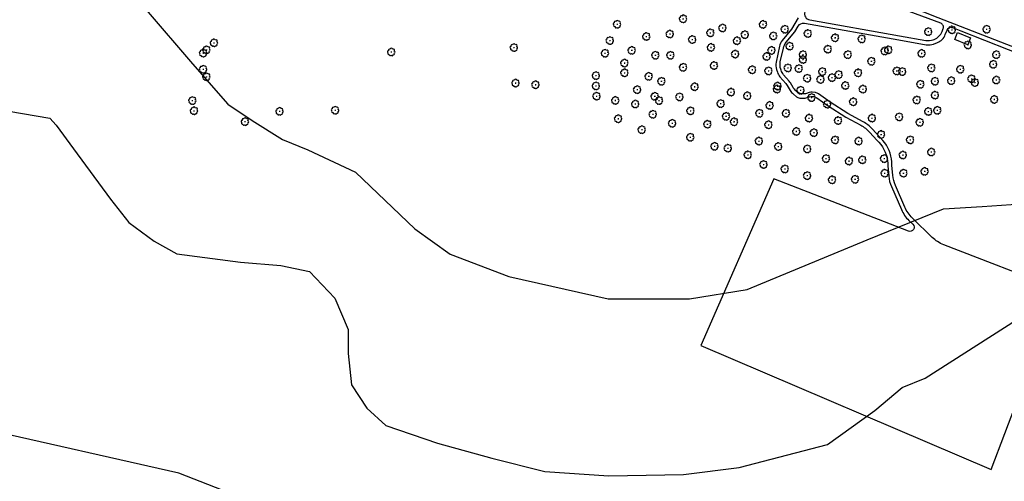
# Model space of a CAD drawing. Extents: x 4544885 to 4551659, y 7524258 to 7528298.
# Drawn here: x 4548697 to 4550132, y 7525229 to 7525902 of the extents above; entities that cross this region are included whole.
import ezdxf

# ---------------------------------------------------------------- set-up
doc = ezdxf.new("R2010")
doc.units = 0
for name, color, linetype in [('Arboles', 86, 'Continuous'), ('Caminos', 1, 'Continuous'), ('construcciones', 2, 'Continuous'), ('Curva 250m', 40, 'Continuous'), ('Curva 251m', 140, 'Continuous')]:
    doc.layers.add(name, color=color, linetype=linetype)

# ---------------------------------------------------------------- blocks, each defined once
blk = doc.blocks.new('arbol-50')
for p, q in [((-0.6, 0), (0.6, 0)), ((0, 0.6), (0, -0.6))]:
    blk.add_line(p, q)
at = {"linetype": 'Continuous'}
blk.add_lwpolyline([(-1.7, 4, 0.708873), (-4.2, 1.8, 0.806065), (-4.8, -1.1, 0.702562), (-3, -3.6, 0.766456), (-0.4, -4.6, 0.757613), (2.5, -4.2, 0.752523), (4.3, -1.8, 0.778938), (4.3, 1.2, 0.983288), (1.9, 3.9, 0.866104)], format="xyb", close=True, dxfattribs=at)

msp = doc.modelspace()

# ---------------------------------------------------------------- linework, layer by layer
at = {"layer": 'Caminos', "color": 253}
for points in [[(4549623.9, 7526037.5), (4549701, 7526026.1), (4549748.9, 7526018.6, -0.053757), (4549769.6, 7526013), (4549818.3, 7525994), (4549869.7, 7525971.2), (4549951.6, 7525938.3), (4550035.1, 7525904.6), (4550158.8, 7525856.5), (4550286.3, 7525809.3), (4550331.6, 7525795.1)], [(4549881.1, 7525954.7), (4549878.5, 7525945.9, -0.215462), (4549867.7, 7525933.5), (4549856.8, 7525928.5, 0.064289), (4549852.4, 7525925.8), (4549847.5, 7525921.8, 0.134914), (4549841.4, 7525913.1), (4549841.4, 7525913.1, 0.466321), (4549848.3, 7525901.2), (4549979.3, 7525878.2), (4550017.6, 7525871.3, 0.136262), (4550028.3, 7525872.3), (4550029.6, 7525872.8, 0.215677), (4550041.2, 7525884.5), (4550042.8, 7525888.6, 0.414214), (4550039.2, 7525896.4), (4549956.5, 7525927.3), (4549884.2, 7525956.3)], [(4549831.7, 7525904.1), (4549821.6, 7525887.6), (4549808.3, 7525871.2, 0.117664), (4549804.3, 7525862.9), (4549799.3, 7525839.5, 0.134229), (4549799.9, 7525829), (4549801.2, 7525825, 0.096612), (4549805, 7525818.4), (4549813.4, 7525808.5, -0.041652), (4549815.4, 7525805.8), (4549819.7, 7525798.5, 0.09136), (4549824.5, 7525793.1), (4549829.3, 7525789.3, 0.177174), (4549835.8, 7525787.2), (4549841.7, 7525787.4, 0.071602), (4549844.5, 7525787.9), (4549848.2, 7525789.2, -0.110995), (4549852.6, 7525789.6), (4549854.3, 7525789.4, -0.12463), (4549858.9, 7525787.6), (4549875, 7525776.2), (4549900.7, 7525759.6), (4549922.6, 7525747.7, -0.081297), (4549935.4, 7525737.8), (4549946.7, 7525725.6), (4549949.1, 7525722.9, -0.173219), (4549961.9, 7525691.8), (4549962.1, 7525688.5), (4549963.4, 7525673.6, 0.079408), (4549967.3, 7525658.3), (4549981.8, 7525624.9, 0.098656), (4549992.9, 7525608.8), (4549998.6, 7525603.3, -0.817713), (4549992.2, 7525593.4), (4549796.1, 7525669.5), (4549689.9, 7525426.8), (4550112.7, 7525245.8), (4550212.4, 7525508), (4550043.6, 7525573.5, -0.100284), (4550026.9, 7525584.2), (4549997.9, 7525612.3, -0.098656), (4549986.8, 7525628.4), (4549973.2, 7525659.8, -0.079408), (4549969.3, 7525675.1), (4549968.1, 7525688.9), (4549967.8, 7525694.3, 0.173219), (4549955, 7525725.3), (4549951.1, 7525729.6), (4549939.1, 7525742.6, 0.081297), (4549926.4, 7525752.5), (4549903.8, 7525764.8), (4549878.3, 7525781.2), (4549861.2, 7525793.4, 0.12463), (4549856.6, 7525795.2), (4549852, 7525795.7, 0.110995), (4549847.6, 7525795.3), (4549843.4, 7525793.9, -0.071602), (4549840.6, 7525793.4), (4549837.8, 7525793.3, -0.177174), (4549831.3, 7525795.4), (4549829.1, 7525797.1, -0.09136), (4549824.3, 7525802.5), (4549820.2, 7525809.3, 0.041652), (4549818.3, 7525812), (4549810.3, 7525821.4, -0.096612), (4549806.5, 7525828), (4549806.1, 7525829.3, -0.134229), (4549805.5, 7525839.9), (4549809.9, 7525860.2, -0.117664), (4549813.9, 7525868.6), (4549826.5, 7525884.1), (4549831.5, 7525892.3, -0.306953), (4549840.7, 7525896.4), (4549978.2, 7525872.3), (4550018.2, 7525865.1, 0.136262), (4550028.8, 7525866.1), (4550034.3, 7525868.2, 0.215677), (4550045.9, 7525879.9), (4550048.4, 7525886.5, -0.414214), (4550056.1, 7525890.1), (4550068.4, 7525885.5), (4550206.2, 7525830.8)]]:
    msp.add_lwpolyline(points, format="xyb", dxfattribs=at)
at = {"layer": 'construcciones', "color": 3}
msp.add_lwpolyline([(4550063.7, 7525882.8), (4550082.8, 7525874.9), (4550078.8, 7525864.7), (4550059.7, 7525872.9)], close=True, dxfattribs=at)
at = {"layer": 'Curva 250m', "color": 251, "elevation": 250}
for points in [[(4548661.2, 7525771.6), (4548741.1, 7525757.9), (4548750.4, 7525747.6), (4548775.6, 7525713.1), (4548829.8, 7525640), (4548856.1, 7525606), (4548893.1, 7525578.8), (4548926.2, 7525560.3), (4549019.2, 7525548.2), (4549077.6, 7525543.3), (4549119.4, 7525534.5), (4549156.4, 7525495.6), (4549175.9, 7525449.9), (4549175.9, 7525414.9), (4549180.8, 7525369.2), (4549203.2, 7525335.1), (4549230.7, 7525309.9), (4549306, 7525284.2), (4549385.1, 7525262.4), (4549462.3, 7525242.7), (4549555.4, 7525236.7), (4549664.2, 7525238.7), (4549745.4, 7525248.6), (4549874.1, 7525282.2), (4549943.3, 7525331.7), (4549982.9, 7525365.3), (4550016.6, 7525379.1), (4550149.5, 7525464.1)], [(4549036.2, 7525198.9), (4548929.2, 7525240.7), (4548640.8, 7525305.6)]]:
    msp.add_lwpolyline(points, dxfattribs=at)
at = {"layer": 'Curva 251m', "color": 251, "elevation": 251}
msp.add_lwpolyline([(4548688.3, 7525972.4), (4548720.1, 7525973), (4548748.9, 7525970.6), (4548785.6, 7525961.1), (4548829.5, 7525947.6), (4548865.6, 7525930), (4548881.4, 7525916.1), (4548949, 7525837.3), (4549000.7, 7525778.3), (4549036.1, 7525754.7), (4549080.4, 7525726.7), (4549117.3, 7525711.9), (4549186.7, 7525679.5), (4549272.8, 7525596.6), (4549324.5, 7525559.7), (4549410.1, 7525527.2), (4549554.9, 7525494.8), (4549673, 7525494.8), (4549757.2, 7525508.1), (4549932.1, 7525580.8), (4550043, 7525625.8), (4550099.5, 7525629.4), (4550156.1, 7525633.1)], dxfattribs=at)

# ---------------------------------------------------------------- block references
at = {"layer": 'Arboles', "rotation": 359.3632111395618}
for p in [(4549663.8, 7525902.9), (4549567.7, 7525895), (4549721.2, 7525889.5), (4549780.2, 7525894.7), (4549812, 7525887.7), (4550055.4, 7525886.8), (4550106, 7525887.7), (4549610.2, 7525877.1), (4549644.5, 7525880.7), (4549677.1, 7525872.7), (4549703.5, 7525882.4), (4549753.8, 7525879.8), (4549795.2, 7525878), (4549845.5, 7525881.5), (4549885.2, 7525875.3), (4549924, 7525873.6), (4550021, 7525884.2), (4548969.3, 7525857.7), (4548980.3, 7525867.9), (4549417.3, 7525861), (4549557.1, 7525871.2), (4549704.4, 7525861.2), (4549742.3, 7525870.9), (4549819, 7525863), (4549874.6, 7525858.6), (4549962.8, 7525857.7), (4550078.7, 7525864.8), (4548964.6, 7525852.9), (4549238.7, 7525854.5), (4549550, 7525852.7), (4549589, 7525856.9), (4549623.4, 7525849.8), (4549645.3, 7525849.8), (4549739.7, 7525851.5), (4549785.5, 7525848), (4549792.6, 7525856.8), (4549838.4, 7525850.7), (4549838.4, 7525843.6), (4549903.7, 7525850.7), (4549957.5, 7525856), (4550011.3, 7525852.5), (4550120.1, 7525850.7), (4548964.6, 7525829.3), (4549578.4, 7525838.4), (4549663.8, 7525832.2), (4549708.8, 7525834.8), (4549816.4, 7525831.3), (4549832.3, 7525830.4), (4549938.1, 7525841), (4550025.5, 7525831.3), (4550067.7, 7525829.4), (4550115.7, 7525836.6), (4548969.3, 7525818.3), (4549536.8, 7525820.1), (4549578.4, 7525824.2), (4549613.7, 7525819), (4549764.4, 7525828.6), (4549788.2, 7525826.9), (4549844.6, 7525816.3), (4549864, 7525814.5), (4549866.6, 7525826), (4549880.7, 7525817.2), (4549890.4, 7525821.6), (4549918.7, 7525824.2), (4549975.1, 7525826.9), (4549983, 7525826), (4550084, 7525815.4), (4549419.7, 7525809.2), (4549448.8, 7525806.8), (4549536.8, 7525805.1), (4549632.2, 7525811.9), (4549680.6, 7525803.9), (4549800.5, 7525800.4), (4549801.4, 7525804.8), (4549900.1, 7525805.7), (4549925.7, 7525800.4), (4550009.5, 7525807.5), (4550030.7, 7525811.9), (4550054.5, 7525812.7), (4550088.9, 7525810), (4550120.1, 7525813.7), (4549537.7, 7525790.1), (4549596.9, 7525799.6), (4549622.5, 7525789.9), (4549658.6, 7525789), (4549733.5, 7525796), (4549757.3, 7525790.7), (4549834.9, 7525798.7), (4549850.8, 7525788.1), (4550030.7, 7525791.6), (4548948.8, 7525783.7), (4549565, 7525783.9), (4549594.1, 7525778.7), (4549628.7, 7525783.7), (4549718.5, 7525779.3), (4549789.9, 7525776.6), (4549873.7, 7525778.4), (4549911.6, 7525781.9), (4550004.2, 7525784.6), (4550117.1, 7525785.4), (4548951.2, 7525768.8), (4549075.9, 7525768), (4549156.9, 7525769.6), (4549569.2, 7525757.2), (4549619.7, 7525763.7), (4549674.5, 7525768.7), (4549726.4, 7525760.8), (4549774.9, 7525765.2), (4549813.7, 7525765.2), (4549847.2, 7525758.1), (4549938.9, 7525758.1), (4549978.6, 7525759.9), (4550021, 7525767.8), (4550034.2, 7525769.5), (4549025.5, 7525753), (4549647.9, 7525750.5), (4549699.2, 7525749.3), (4549738, 7525752.8), (4549788.2, 7525748.4), (4549889.6, 7525754.6), (4550008.7, 7525752), (4549603.6, 7525741.3), (4549674.3, 7525730.2), (4549828.7, 7525738.7), (4549854.3, 7525736.9), (4549952.2, 7525734.3), (4549709.6, 7525717), (4549729, 7525714.3), (4549774.2, 7525724.6), (4549802.4, 7525716.7), (4549885.2, 7525726.4), (4549919.5, 7525724.6), (4549994.6, 7525726.4), (4549758.1, 7525704.6), (4549844.7, 7525713.2), (4549984, 7525704.3), (4550025.4, 7525708.7), (4549781, 7525690.5), (4549872, 7525699.1), (4549905.5, 7525695.5), (4549924.9, 7525697.3), (4549956.7, 7525699.1), (4549812, 7525684), (4549844.6, 7525674.3), (4549957.5, 7525677.9), (4549984.8, 7525677.9), (4550015.7, 7525680.5), (4549880.8, 7525668.2), (4549914.3, 7525669)]:
    msp.add_blockref('arbol-50', p, dxfattribs=at)

doc.saveas('drawing.dxf')
